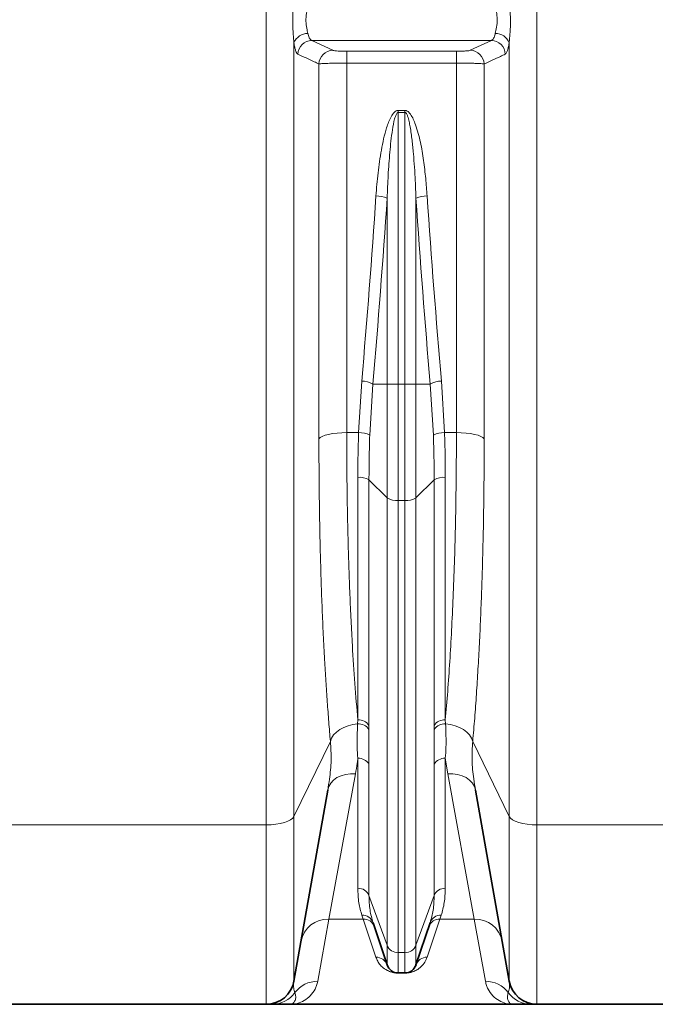
# Model space of a CAD drawing. Units: millimetres. Extents: x 1881 to 12317, y 2435 to 10493.
# Drawn here: x 3831 to 4102, y 6195 to 6614 of the extents above; entities that cross this region are included whole.
import ezdxf

# ---------------------------------------------------------------- set-up
doc = ezdxf.new("R2010")
doc.units = ezdxf.units.MM

msp = doc.modelspace()

# ---------------------------------------------------------------- linework, layer by layer
at = {"color": 8, "linetype": 'Continuous', "lineweight": 18}
for p, q in [((3936.22, 6271.08), (3936.22, 7314.66)), ((4051.36, 7314.66), (4051.36, 6271.08)), ((3948.04, 6603.86), (3948.04, 6274.69)), ((3955.61, 6604.89), (4031.98, 6604.89)), ((3955.61, 6604.89), (3964.56, 6600.72)), ((4023.03, 6600.72), (4031.98, 6604.89)), ((4039.54, 6274.69), (4039.54, 6603.86)), ((3970.47, 6600.31), (4017.12, 6600.31)), ((3970.47, 6595.27), (3970.47, 6600.31)), ((4017.12, 6595.27), (4017.12, 6600.31)), ((3970.47, 6595.27), (3970.47, 6438.02)), ((4017.12, 6595.27), (3970.47, 6595.27)), ((4017.12, 6438.02), (4017.12, 6595.27)), ((3958.65, 6435.37), (3958.65, 6594.9)), ((4028.93, 6594.9), (4028.93, 6435.37)), ((3992.4, 6575.16), (3995.19, 6575.16)), ((3992.4, 6575.16), (3992.4, 6574.31)), ((3995.19, 6574.31), (3992.4, 6574.31)), ((3992.4, 6574.31), (3992.4, 6458.68)), ((3995.19, 6574.31), (3995.19, 6575.16)), ((3995.19, 6458.68), (3995.19, 6574.31)), ((3987.65, 6458.68), (3987.65, 6537.78)), ((3999.93, 6537.78), (3999.93, 6458.68)), ((3975.51, 6438.02), (3976.84, 6459.94)), ((3981.58, 6458.68), (3980.25, 6436.96)), ((3987.65, 6458.68), (3981.58, 6458.68)), ((3987.65, 6458.68), (3992.4, 6458.68)), ((3987.65, 6410.2), (3987.65, 6458.68)), ((3995.19, 6458.68), (3992.4, 6458.68)), ((3992.4, 6458.68), (3992.4, 6409.07)), ((3995.19, 6458.68), (3999.93, 6458.68)), ((3995.19, 6409.07), (3995.19, 6458.68)), ((3999.93, 6458.68), (3999.93, 6410.2)), ((4006, 6458.68), (3999.93, 6458.68)), ((4007.33, 6436.96), (4006, 6458.68)), ((4010.75, 6459.94), (4012.07, 6438.02)), ((3970.47, 6438.02), (3975.51, 6438.02)), ((4012.07, 6438.02), (4017.12, 6438.02)), ((3975.19, 6315.75), (3975.19, 6418.99)), ((3987.65, 6410.2), (3979.93, 6417.86)), ((3979.93, 6417.86), (3979.93, 6313.44)), ((4007.65, 6417.86), (3999.93, 6410.2)), ((4007.65, 6313.44), (4007.65, 6417.86)), ((4012.4, 6418.99), (4012.4, 6315.75)), ((3987.65, 6219.84), (3987.65, 6410.2)), ((3995.19, 6409.07), (3992.4, 6409.07)), ((3992.4, 6409.07), (3992.4, 6216.72)), ((3995.19, 6216.72), (3995.19, 6409.07)), ((3999.93, 6410.2), (3999.93, 6219.84)), ((3975.08, 6314.03), (3975.19, 6315.75)), ((4012.4, 6315.75), (4012.51, 6314.03)), ((3979.93, 6313.44), (3979.93, 6311.71)), ((4007.65, 6311.71), (4007.65, 6313.44)), ((3963.53, 6306.64), (3948.04, 6274.69)), ((4039.54, 6274.69), (4024.06, 6306.64)), ((3975.19, 6244.12), (3975.19, 6299.42)), ((4013.4, 6292.83), (4012.4, 6299.42)), ((4012.4, 6299.42), (4012.4, 6244.12)), ((3979.93, 6296.92), (3979.93, 6241)), ((4007.65, 6241), (4007.65, 6296.92)), ((3974.18, 6292.83), (3962.85, 6231.01)), ((4024.74, 6231.01), (4013.4, 6292.83)), ((3948.04, 6274.69), (3948.04, 6204.65)), ((4039.54, 6204.65), (4039.54, 6274.69)), ((3936.22, 6271.08), (3806.36, 6271.08)), ((3936.22, 6194.74), (3936.22, 6271.08)), ((4138.01, 6271.08), (4051.36, 6271.08)), ((4051.36, 6271.08), (4051.36, 6194.74)), ((3987.65, 6219.84), (3979.93, 6241)), ((4007.65, 6241), (3999.93, 6219.84)), ((3962.85, 6231.01), (3958.11, 6204.52)), ((3977.47, 6231.01), (3962.85, 6231.01)), ((3977.47, 6231.01), (3976.92, 6232.66)), ((3982.91, 6214.8), (3977.47, 6231.01)), ((4010.11, 6231.01), (4004.68, 6214.8)), ((4010.67, 6232.66), (4010.11, 6231.01)), ((4024.74, 6231.01), (4010.11, 6231.01)), ((4029.47, 6204.52), (4024.74, 6231.01)), ((3987.65, 6211.5), (3987.65, 6219.84)), ((3999.93, 6219.84), (3999.93, 6211.5)), ((3995.19, 6216.72), (3992.4, 6216.72)), ((3992.4, 6216.72), (3992.4, 6208.08)), ((3995.19, 6208.08), (3995.19, 6216.72)), ((3992.4, 6208), (3992.4, 6208.08)), ((3995.19, 6208), (3992.4, 6208)), ((3995.19, 6208.08), (3995.19, 6208))]:
    msp.add_line(p, q, dxfattribs=at)
at = {"color": 7, "linetype": 'Continuous', "lineweight": 35}
for p, q in [((3962.37, 6285.9), (3948.04, 6204.65)), ((4039.54, 6204.65), (4025.22, 6285.9)), ((3987.65, 6211.5), (3981.66, 6229.48)), ((4005.93, 6229.48), (3999.93, 6211.5)), ((3995.19, 6208.08), (3992.4, 6208.08)), ((3936.22, 6194.74), (3806.36, 6194.74)), ((3946.29, 6194.74), (4041.29, 6194.74)), ((4136.79, 6194.74), (4051.36, 6194.74))]:
    msp.add_line(p, q, dxfattribs=at)
at = {"color": 8, "linetype": 'Continuous', "lineweight": 18, "flags": 128}
for points in [[(3958.65, 6435.37), (3959.19, 6435.91), (3960.08, 6436.42), (3961.28, 6436.88), (3962.75, 6437.27), (3964.47, 6437.59), (3966.36, 6437.83), (3968.38, 6437.97), (3970.47, 6438.02)], [(4017.12, 6438.02), (4019.2, 6437.97), (4021.22, 6437.83), (4023.12, 6437.59), (4024.83, 6437.27), (4026.31, 6436.88), (4027.51, 6436.42), (4028.39, 6435.91), (4028.93, 6435.37)], [(3963.53, 6306.64), (3964.04, 6308.03), (3964.89, 6309.36), (3966.05, 6310.59), (3967.49, 6311.67), (3969.17, 6312.58), (3971.03, 6313.29), (3973.02, 6313.78), (3975.08, 6314.03)], [(4012.51, 6314.03), (4014.57, 6313.78), (4016.56, 6313.29), (4018.42, 6312.58), (4020.1, 6311.67), (4021.54, 6310.59), (4022.7, 6309.36), (4023.55, 6308.03), (4024.06, 6306.64)], [(3962.37, 6285.9), (3962.84, 6287.45), (3963.67, 6288.87), (3964.85, 6290.14), (3966.33, 6291.2), (3968.06, 6292.02), (3969.99, 6292.58), (3972.05, 6292.85), (3974.18, 6292.83)], [(4013.4, 6292.83), (4015.53, 6292.85), (4017.6, 6292.58), (4019.53, 6292.02), (4021.26, 6291.2), (4022.74, 6290.14), (4023.91, 6288.87), (4024.75, 6287.45), (4025.22, 6285.9)], [(3936.22, 6271.08), (3938.31, 6271.15), (3940.33, 6271.35), (3942.22, 6271.67), (3943.94, 6272.1), (3945.42, 6272.64), (3946.62, 6273.26), (3947.5, 6273.95), (3948.04, 6274.69)], [(4039.54, 6274.69), (4040.09, 6273.95), (4040.97, 6273.26), (4042.17, 6272.64), (4043.65, 6272.1), (4045.36, 6271.67), (4047.26, 6271.35), (4049.28, 6271.15), (4051.36, 6271.08)]]:
    msp.add_lwpolyline(points, dxfattribs=at)
at = {"color": 8, "linetype": 'Continuous', "lineweight": 18}
for centre, radius, start, end in [((3953.84, 6601.7), 6.19, 89.0117, 159.5671), ((4033.74, 6601.7), 6.19, 20.4329, 90.9883), ((3955.74, 6598.85), 6.04, 91.2269, 177.9681), ((4031.85, 6598.85), 6.04, 2.0319, 88.7731), ((3964.69, 6594.68), 6.04, 91.2232, 177.8884), ((4022.9, 6594.68), 6.04, 2.1116, 88.7768), ((3982.82, 6526.43), 12.34, 66.9639, 89.6038), ((4004.76, 6526.43), 12.34, 90.3962, 113.0361), ((3976.71, 6449.9), 10.04, 60.9832, 89.2717), ((4010.88, 6449.9), 10.04, 90.7283, 119.0168), ((3975.91, 6428.65), 9.38, 62.3906, 92.4072), ((4011.68, 6428.65), 9.38, 87.5928, 117.6094), ((3975.85, 6411.24), 7.78, 58.3379, 94.8474), ((4011.74, 6411.24), 7.78, 85.1526, 121.6621), ((3991.74, 6416.83), 7.78, 238.3379, 274.8474), ((3995.85, 6416.83), 7.78, 265.1526, 301.6621), ((3975.59, 6310.55), 5.22, 33.702, 94.42), ((4011.99, 6310.55), 5.22, 85.58, 146.298), ((3975.56, 6308.81), 5.25, 33.6089, 95.2847), ((4012.02, 6308.81), 5.25, 84.7153, 146.3911), ((3975.53, 6294.32), 5.11, 30.665, 93.8771), ((4012.05, 6294.32), 5.11, 86.1229, 149.335), ((3975.31, 6239.15), 4.98, 21.8657, 91.4048), ((4012.27, 6239.15), 4.98, 88.5952, 158.1343), ((3962.45, 6219.38), 11.64, 88.0585, 168.9647), ((3977.16, 6227.89), 4.77, 19.4336, 92.9229), ((3977.69, 6226.22), 4.8, 19.3101, 92.5901), ((4009.9, 6226.22), 4.8, 87.4099, 160.6899), ((4010.43, 6227.89), 4.77, 87.0771, 160.5664), ((4025.13, 6219.38), 11.64, 11.0353, 91.9415), ((3992.27, 6221.69), 4.98, 201.8657, 271.4048), ((3995.31, 6221.69), 4.98, 268.5952, 338.1343), ((3983.03, 6209.91), 4.88, 18.9006, 91.4326), ((4004.55, 6209.91), 4.88, 88.5674, 161.0994), ((3958.04, 6192.53), 11.99, 89.6438, 143.2868), ((4029.55, 6192.53), 11.99, 36.7132, 90.3562), ((3938.74, 6206.68), 11.94, 270.0292, 324.2033), ((4048.85, 6206.68), 11.94, 215.7967, 269.9708)]:
    msp.add_arc(centre, radius, start, end, dxfattribs=at)
at = {"color": 7, "linetype": 'Continuous', "lineweight": 35}
for centre, radius, start, end in [((3992.4, 6213.08), 5, 198.4349, 270), ((3995.19, 6213.08), 5, 270, 341.5651), ((3936.22, 6206.74), 12, 270, 350), ((4051.36, 6206.74), 12, 190, 270)]:
    msp.add_arc(centre, radius, start, end, dxfattribs=at)
at = {"color": 8, "linetype": 'Continuous', "lineweight": 18}
for centre, major_axis, ratio, start_param, end_param in [((3514.54, 6819.74), (0, 1428.13), 0.3345, 4.457707, 4.514355), ((3519.28, 6819.74), (0, 1433.13), 0.333333, 4.457707, 4.514355), ((4468.3, 6819.74), (0, 1433.13), 0.333333, 1.76883, 1.825479), ((4473.05, 6819.74), (0, 1428.13), 0.3345, 1.76883, 1.825479)]:
    msp.add_ellipse(centre, major_axis=major_axis, ratio=ratio, start_param=start_param, end_param=end_param, dxfattribs=at)
for points, knots in [([(3948.04, 6603.86), (3947.93, 6605.03), (3947.67, 6607.66), (3947.42, 6612.39), (3947.57, 6616.71), (3947.83, 6620.15), (3947.97, 6621.76), (3948.04, 6622.58)], [0, 0, 0, 0, 0.208549, 0.468194, 0.741413, 0.869718, 1, 1, 1, 1]), ([(4039.54, 6622.58), (4039.66, 6621.26), (4039.92, 6618.31), (4040.17, 6613.43), (4040.02, 6609.21), (4039.75, 6606.01), (4039.61, 6604.58), (4039.54, 6603.86)], [0, 0, 0, 0, 0.208549, 0.468194, 0.741413, 0.869718, 1, 1, 1, 1]), ([(3953.95, 6619.6), (3953.74, 6618.57), (3953.31, 6616.51), (3953.01, 6613.11), (3953.41, 6610.1), (3953.78, 6608.59), (3953.95, 6607.89)], [0, 0, 0, 0, 0.265874, 0.530092, 0.78336, 1, 1, 1, 1]), ([(4033.64, 6607.89), (4033.85, 6608.76), (4034.27, 6610.5), (4034.58, 6613.8), (4034.17, 6616.96), (4033.8, 6618.77), (4033.64, 6619.6)], [0, 0, 0, 0, 0.265874, 0.530092, 0.78336, 1, 1, 1, 1]), ([(3953.95, 6607.89), (3953.97, 6607.8), (3954.19, 6606.9), (3954.7, 6605.49), (3955.3, 6605.09), (3955.61, 6604.89)], [0, 0, 0, 0, 0.053577, 0.525276, 1, 1, 1, 1]), ([(4031.98, 6604.89), (4032.23, 6605.04), (4032.78, 6605.37), (4033.32, 6606.64), (4033.58, 6607.65), (4033.64, 6607.89)], [0, 0, 0, 0, 0.396206, 0.857454, 1, 1, 1, 1]), ([(3949.7, 6599.06), (3949.55, 6599.17), (3949.24, 6599.41), (3948.81, 6600.32), (3948.43, 6601.64), (3948.18, 6602.91), (3948.06, 6603.71), (3948.04, 6603.86)], [0, 0, 0, 0, 0.233176, 0.473047, 0.706192, 0.946225, 1, 1, 1, 1]), ([(4039.54, 6603.86), (4039.48, 6603.48), (4039.33, 6602.48), (4039.03, 6601.15), (4038.55, 6599.68), (4038.14, 6599.3), (4037.89, 6599.06)], [0, 0, 0, 0, 0.143225, 0.371421, 0.606051, 1, 1, 1, 1]), ([(3964.56, 6600.72), (3964.59, 6600.71), (3964.75, 6600.64), (3965.36, 6600.53), (3966.72, 6600.41), (3968.49, 6600.33), (3969.81, 6600.32), (3970.47, 6600.31)], [0, 0, 0, 0, 0.054066, 0.296714, 0.53304, 0.766469, 1, 1, 1, 1]), ([(4017.12, 6600.31), (4017.85, 6600.32), (4019.27, 6600.33), (4021.1, 6600.42), (4022.47, 6600.55), (4022.84, 6600.66), (4023.03, 6600.72)], [0, 0, 0, 0, 0.257924, 0.502316, 0.751241, 1, 1, 1, 1]), ([(3958.65, 6594.9), (3957.97, 6595.21), (3954.99, 6596.6), (3952.01, 6597.99), (3949.7, 6599.06)], [0, 0, 0, 0, 0.226649, 1, 1, 1, 1]), ([(3970.47, 6595.27), (3969.15, 6595.27), (3966.51, 6595.26), (3962.99, 6595.18), (3960.26, 6595.07), (3959.03, 6594.97), (3958.71, 6594.91), (3958.65, 6594.9)], [0, 0, 0, 0, 0.2356001, 0.4700816, 0.7058946, 0.9465146, 1, 1, 1, 1]), ([(4028.93, 6594.9), (4028.78, 6594.93), (4028.48, 6594.98), (4027.59, 6595.05), (4026.42, 6595.11), (4024.96, 6595.17), (4023.28, 6595.21), (4021.38, 6595.25), (4019.3, 6595.27), (4017.85, 6595.27), (4017.12, 6595.27)], [0, 0, 0, 0, 0.123197, 0.246392, 0.370426, 0.494455, 0.617093, 0.739727, 0.869865, 1, 1, 1, 1]), ([(4037.89, 6599.06), (4037.21, 6598.75), (4034.22, 6597.36), (4031.24, 6595.97), (4028.93, 6594.9)], [0, 0, 0, 0, 0.226649, 1, 1, 1, 1]), ([(3982.91, 6538.77), (3983.16, 6542.02), (3983.67, 6548.53), (3984.85, 6556.63), (3986.12, 6563.06), (3987.17, 6567.02), (3988.23, 6570.14), (3989.25, 6572.39), (3990.32, 6574.09), (3991.42, 6574.94), (3992.01, 6575.15), (3992.31, 6575.16), (3992.4, 6575.16)], [0, 0, 0, 0, 0.25385, 0.507623, 0.634624, 0.761543, 0.825229, 0.888808, 0.952733, 0.977307, 0.993494, 1, 1, 1, 1]), ([(3987.65, 6537.78), (3987.78, 6541.04), (3988.04, 6547.55), (3988.74, 6557.27), (3989.59, 6565.28), (3990.58, 6570.7), (3991.31, 6573.1), (3991.84, 6574), (3992.11, 6574.22), (3992.26, 6574.29), (3992.35, 6574.3), (3992.4, 6574.31)], [0, 0, 0, 0, 0.262701, 0.525584, 0.78501, 0.910672, 0.968456, 0.986846, 0.992595, 0.996552, 1, 1, 1, 1]), ([(3995.19, 6575.16), (3995.4, 6575.14), (3995.89, 6575.08), (3996.75, 6574.54), (3997.8, 6573.32), (3998.84, 6571.4), (4000.35, 6567.42), (4001.95, 6561.58), (4003.22, 6553.88), (4004.09, 6546.26), (4004.48, 6541.22), (4004.68, 6538.77)], [0, 0, 0, 0, 0.016139, 0.037161, 0.075482, 0.139536, 0.203906, 0.404899, 0.606697, 0.808497, 1, 1, 1, 1]), ([(3995.19, 6574.31), (3995.25, 6574.3), (3995.36, 6574.28), (3995.62, 6574.13), (3996.01, 6573.61), (3996.52, 6572.35), (3997.02, 6570.47), (3997.68, 6567.06), (3998.29, 6562.48), (3999.05, 6554.8), (3999.59, 6546.57), (3999.84, 6540.25), (3999.93, 6537.78)], [0, 0, 0, 0, 0.004811, 0.008986, 0.023523, 0.056008, 0.117887, 0.180292, 0.335055, 0.490153, 0.801279, 1, 1, 1, 1]), ([(3970.47, 6438.02), (3970.47, 6434.08), (3970.49, 6426.18), (3970.6, 6414.5), (3970.78, 6402.96), (3971.04, 6391.52), (3971.38, 6380.21), (3971.79, 6369.05), (3972.29, 6358.12), (3972.97, 6345.38), (3973.89, 6331.03), (3974.76, 6320.85), (3975.19, 6315.75)], [0, 0, 0, 0, 0.087356, 0.174712, 0.262677, 0.350643, 0.44053, 0.530416, 0.620966, 0.711516, 0.855421, 1, 1, 1, 1]), ([(3975.19, 6418.99), (3975.2, 6422.14), (3975.23, 6428.43), (3975.42, 6434.83), (3975.51, 6438.02)], [0, 0, 0, 0, 0.499659, 1, 1, 1, 1]), ([(3980.25, 6436.96), (3980.16, 6433.76), (3979.97, 6427.34), (3979.95, 6421.02), (3979.93, 6417.86)], [0, 0, 0, 0, 0.49967, 1, 1, 1, 1]), ([(4007.65, 6417.86), (4007.64, 6421.02), (4007.61, 6427.34), (4007.42, 6433.75), (4007.33, 6436.96)], [0, 0, 0, 0, 0.499669, 1, 1, 1, 1]), ([(4012.07, 6438.02), (4012.17, 6434.83), (4012.36, 6428.44), (4012.38, 6422.14), (4012.4, 6418.99)], [0, 0, 0, 0, 0.499659, 1, 1, 1, 1]), ([(4012.4, 6315.75), (4012.74, 6319.76), (4013.43, 6327.8), (4014.31, 6340.56), (4015.09, 6353.91), (4015.75, 6367.9), (4016.29, 6382.47), (4016.65, 6395.69), (4016.88, 6407.39), (4017.01, 6417.45), (4017.1, 6427.66), (4017.11, 6434.57), (4017.12, 6438.02)], [0, 0, 0, 0, 0.114236, 0.228555, 0.342791, 0.460188, 0.577677, 0.695074, 0.771105, 0.847136, 0.923568, 1, 1, 1, 1]), ([(3963.53, 6306.64), (3963.29, 6309.38), (3962.82, 6314.86), (3962.18, 6323.44), (3961.58, 6332.26), (3961.02, 6341.78), (3960.49, 6352.01), (3960.01, 6362.99), (3959.6, 6374.26), (3959.26, 6385.89), (3958.99, 6397.84), (3958.79, 6410.12), (3958.67, 6422.63), (3958.66, 6431.12), (3958.65, 6435.37)], [0, 0, 0, 0, 0.074762, 0.149621, 0.224773, 0.300024, 0.385964, 0.471904, 0.558442, 0.64498, 0.733408, 0.821836, 0.910918, 1, 1, 1, 1]), ([(4028.93, 6435.37), (4028.93, 6431.81), (4028.92, 6424.67), (4028.83, 6414.09), (4028.7, 6403.62), (4028.49, 6392.79), (4028.21, 6381.66), (4027.85, 6370.25), (4027.41, 6359.07), (4026.9, 6348.06), (4026.31, 6337.27), (4025.64, 6326.71), (4024.9, 6316.45), (4024.34, 6309.91), (4024.06, 6306.64)], [0, 0, 0, 0, 0.074749, 0.149596, 0.224739, 0.299981, 0.385928, 0.471876, 0.558423, 0.644969, 0.733402, 0.821835, 0.910917, 1, 1, 1, 1]), ([(3975.19, 6299.42), (3975.08, 6300.99), (3974.74, 6305.7), (3974.94, 6310.7), (3975.08, 6314.03)], [0, 0, 0, 0, 0.3331349, 1, 1, 1, 1]), ([(3979.93, 6311.71), (3979.93, 6308.34), (3979.94, 6303.29), (3979.93, 6298.51), (3979.93, 6296.92)], [0, 0, 0, 0, 0.667619, 1, 1, 1, 1]), ([(4007.65, 6296.92), (4007.65, 6298.51), (4007.65, 6303.29), (4007.65, 6308.34), (4007.65, 6311.71)], [0, 0, 0, 0, 0.332381, 1, 1, 1, 1]), ([(4012.51, 6314.03), (4012.64, 6310.7), (4012.85, 6305.7), (4012.51, 6300.99), (4012.4, 6299.42)], [0, 0, 0, 0, 0.666865, 1, 1, 1, 1]), ([(3962.37, 6285.9), (3962.62, 6287.44), (3963.31, 6291.57), (3964.05, 6298.6), (3963.7, 6303.95), (3963.53, 6306.64)], [0, 0, 0, 0, 0.228939, 0.613119, 1, 1, 1, 1]), ([(4024.06, 6306.64), (4023.88, 6303.99), (4023.53, 6298.66), (4024.27, 6291.63), (4024.96, 6287.47), (4025.22, 6285.9)], [0, 0, 0, 0, 0.3819653, 0.7669529, 1, 1, 1, 1]), ([(3975.19, 6299.42), (3975.1, 6298.72), (3974.83, 6296.49), (3974.45, 6294.33), (3974.18, 6292.83)], [0, 0, 0, 0, 0.3108839, 1, 1, 1, 1]), ([(3976.92, 6232.66), (3976.42, 6234.36), (3975.42, 6237.77), (3975.27, 6242), (3975.19, 6244.12)], [0, 0, 0, 0, 0.498636, 1, 1, 1, 1]), ([(4012.4, 6244.12), (4012.32, 6242.01), (4012.16, 6237.78), (4011.17, 6234.37), (4010.67, 6232.66)], [0, 0, 0, 0, 0.498583, 1, 1, 1, 1]), ([(3979.93, 6241), (3980.01, 6238.89), (3980.17, 6234.67), (3981.16, 6231.21), (3981.66, 6229.48)], [0, 0, 0, 0, 0.498659, 1, 1, 1, 1]), ([(4005.93, 6229.48), (4006.42, 6231.2), (4007.42, 6234.66), (4007.57, 6238.88), (4007.65, 6241)], [0, 0, 0, 0, 0.498708, 1, 1, 1, 1]), ([(3992.4, 6208), (3992.18, 6208), (3991.68, 6208.01), (3990.79, 6208.11), (3989.71, 6208.34), (3988.64, 6208.7), (3987.07, 6209.46), (3985.41, 6210.61), (3984.09, 6212.2), (3983.36, 6213.61), (3983.02, 6214.49), (3982.91, 6214.8)], [0, 0, 0, 0, 0.017573, 0.040489, 0.082302, 0.152376, 0.222795, 0.443006, 0.664115, 0.885205, 1, 1, 1, 1]), ([(4004.68, 6214.8), (4004.39, 6214.09), (4003.83, 6212.69), (4002.49, 6211.06), (4001.06, 6209.82), (3999.79, 6209.09), (3998.52, 6208.53), (3997.43, 6208.23), (3996.39, 6208.06), (3995.75, 6208.01), (3995.33, 6208), (3995.19, 6208)], [0, 0, 0, 0, 0.269025, 0.537934, 0.672684, 0.807239, 0.875802, 0.94359, 0.96607, 0.988793, 1, 1, 1, 1]), ([(3958.11, 6204.52), (3957.98, 6203.93), (3957.71, 6202.75), (3956.75, 6200.58), (3955.06, 6198.26), (3952.43, 6196.23), (3949.45, 6195.01), (3947.35, 6194.74), (3946.3, 6194.74), (3946.29, 6194.74)], [0, 0, 0, 0, 0.092518, 0.185086, 0.387826, 0.590864, 0.794619, 0.998578, 1, 1, 1, 1]), ([(3948.04, 6204.65), (3948, 6204.41), (3947.84, 6203.34), (3947.85, 6201.59), (3948.24, 6200.33), (3948.43, 6199.7)], [0, 0, 0, 0, 0.128747, 0.564243, 1, 1, 1, 1]), ([(4041.29, 6194.74), (4041.29, 6194.74), (4040.24, 6194.74), (4038.15, 6195.01), (4035.18, 6196.22), (4032.54, 6198.24), (4030.83, 6200.58), (4029.88, 6202.75), (4029.61, 6203.93), (4029.47, 6204.52)], [0, 0, 0, 0, 0.001422, 0.204261, 0.407295, 0.610967, 0.814914, 0.907434, 1, 1, 1, 1]), ([(4039.16, 6199.7), (4039.35, 6200.33), (4039.73, 6201.59), (4039.75, 6203.34), (4039.58, 6204.41), (4039.54, 6204.65)], [0, 0, 0, 0, 0.435507, 0.871253, 1, 1, 1, 1]), ([(3948.43, 6199.7), (3948.58, 6199.11), (3948.92, 6197.77), (3948.55, 6196.27), (3947.7, 6195.1), (3946.85, 6194.76), (3946.35, 6194.74), (3946.29, 6194.74), (3946.29, 6194.74)], [0, 0, 0, 0, 0.185039, 0.425925, 0.666965, 0.965415, 0.998568, 1, 1, 1, 1]), ([(4041.29, 6194.74), (4041.29, 6194.74), (4041.24, 6194.74), (4040.74, 6194.76), (4039.88, 6195.1), (4039.04, 6196.27), (4038.67, 6197.77), (4039.01, 6199.11), (4039.16, 6199.7)], [0, 0, 0, 0, 0.001432, 0.034585, 0.333035, 0.573933, 0.814961, 1, 1, 1, 1])]:
    msp.add_open_spline(points, degree=3, knots=knots, dxfattribs=at)
at = {"color": 7, "linetype": 'Continuous', "lineweight": 35}
for points, knots in [([(3938.75, 6194.74), (3938.43, 6194.74), (3937.79, 6194.74), (3937.06, 6194.74), (3936.53, 6194.74), (3936.26, 6194.74), (3936.23, 6194.74), (3936.22, 6194.74)], [0, 0, 0, 0, 0.2175, 0.43505, 0.652788, 0.870605, 1, 1, 1, 1]), ([(3946.29, 6194.74), (3946.29, 6194.74), (3946.29, 6194.74), (3946.27, 6194.74), (3946.24, 6194.74), (3946.12, 6194.74), (3945.64, 6194.74), (3944.34, 6194.74), (3942.64, 6194.74), (3940.63, 6194.74), (3939.37, 6194.74), (3938.75, 6194.74)], [0, 0, 0, 0, 0.00143, 0.002114, 0.004851, 0.015799, 0.059589, 0.234752, 0.627765, 0.813885, 1, 1, 1, 1]), ([(4048.84, 6194.74), (4048.21, 6194.74), (4046.96, 6194.74), (4045.31, 6194.74), (4043.84, 6194.74), (4042.48, 6194.74), (4041.7, 6194.74), (4041.3, 6194.74), (4041.3, 6194.74), (4041.29, 6194.74)], [0, 0, 0, 0, 0.1861, 0.372234, 0.626383, 0.812477, 0.997765, 0.99857, 1, 1, 1, 1]), ([(4051.36, 6194.74), (4051.35, 6194.74), (4051.32, 6194.74), (4051.06, 6194.74), (4050.53, 6194.74), (4049.8, 6194.74), (4049.16, 6194.74), (4048.84, 6194.74)], [0, 0, 0, 0, 0.129395, 0.34686, 0.564412, 0.782178, 1, 1, 1, 1])]:
    msp.add_open_spline(points, degree=3, knots=knots, dxfattribs=at)

doc.saveas('drawing.dxf')
